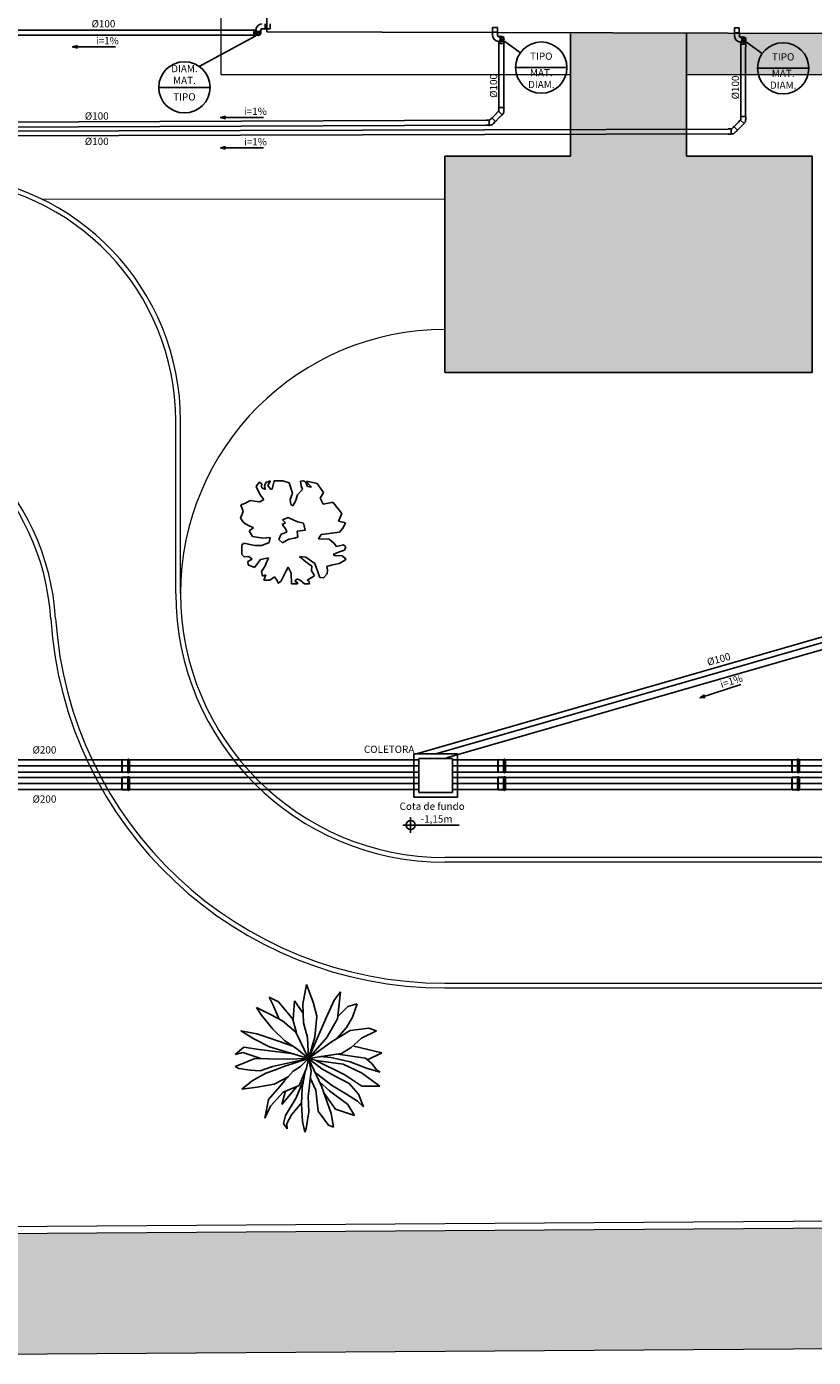
# Model space of a CAD drawing. Units: metres. Extents: x -382 to 2414, y -914 to 1646.
# Drawn here: x 109 to 125, y 194 to 221 of the extents above; entities that cross this region are included whole.
import ezdxf
from ezdxf.enums import TextEntityAlignment as Align

# ---------------------------------------------------------------- set-up
doc = ezdxf.new("R2010")
doc.units = ezdxf.units.M
for name, color, linetype, lineweight in [('alv', 2, 'Continuous', 13), ('ARQ-GRADIL', 32, 'Continuous', 15), ('CALÇADA', 252, 'Continuous', 20), ('PRÉDIOS', 7, 'Continuous', 25), ('RUA', 8, 'Continuous', 20)]:
    doc.layers.add(name, color=color, linetype=linetype, lineweight=lineweight)
for name, color, linetype in [('BASE ELÉTRICA 2', 30, 'Continuous'), ('F', 1, 'Continuous'), ('H-CALÇADA', 254, 'Continuous'), ('H-PRÉDIO', 31, 'Continuous'), ('tex', 2, 'Continuous'), ('TUB', 160, 'Continuous')]:
    doc.layers.add(name, color=color, linetype=linetype)
doc.styles.add('ROMANS', font='romans', dxfattribs={"height": 0.2})

msp = doc.modelspace()

# ---------------------------------------------------------------- hatches: boundary and pattern name
at = {"layer": 'H-CALÇADA'}
msp.add_hatch(color=256, dxfattribs=at).paths.add_polyline_path([(148.949, 210.036, 0.08412), (128.015, 210.036), (128.015, 220.33), (122.639, 220.33), (122.639, 221.184), (128.799, 221.167), (128.799, 210.88), (129.489, 210.987), (130.391, 211.114), (131.051, 211.199), (131.636, 211.269), (132.014, 211.31), (132.395, 211.351), (132.805, 211.391), (133.29, 211.435), (133.828, 211.48), (134.374, 211.521), (134.846, 211.553), (135.357, 211.583), (135.839, 211.608), (136.327, 211.629), (136.652, 211.642), (137.007, 211.653), (137.362, 211.662), (137.857, 211.672), (138.225, 211.677), (138.663, 211.68), (138.932, 211.68), (139.257, 211.679), (139.611, 211.676), (139.963, 211.671), (140.26, 211.665), (140.726, 211.653), (141.263, 211.636), (141.545, 211.624), (141.83, 211.612), (142.367, 211.585), (142.747, 211.563), (143.213, 211.533), (143.651, 211.501), (143.878, 211.484), (144.318, 211.448), (144.563, 211.375), (145.107, 211.375), (145.508, 211.262), (146.215, 211.262), (146.555, 211.218), (147.196, 211.136), (147.608, 211.08), (147.902, 211.039), (148.243, 210.989), (148.493, 210.951), (148.949, 210.88)])
h = msp.add_hatch(color=256, dxfattribs=at)
edge = h.paths.add_edge_path()
edge.add_arc((99.818, 198.798), 5, 270.1921, 270.3842)
edge.add_line((99.851, 193.798), (204.004, 194.496))
edge.add_line((204.004, 194.496), (203.987, 196.943))
edge.add_line((203.987, 196.943), (151.158, 196.642))
edge.add_line((151.158, 196.642), (149.653, 196.632))
edge.add_line((149.653, 196.632), (149.653, 196.632))
edge.add_line((149.653, 196.632), (142.539, 196.584))
edge.add_line((142.539, 196.584), (99.835, 196.298))
edge.add_line((99.835, 196.298), (99.835, 193.798))
at = {"layer": 'H-PRÉDIO'}
msp.add_hatch(color=252, dxfattribs=at).paths.add_polyline_path([(117.639, 214.167), (125.239, 214.167), (125.239, 218.641), (122.639, 218.641), (122.639, 221.184), (120.239, 221.19), (120.239, 218.641), (117.639, 218.641)])

# ---------------------------------------------------------------- linework, layer by layer
for p, q in [((114.041, 211.926), (113.943, 211.891)), ((113.98, 211.825), (114.041, 211.926)), ((114.111, 211.926), (114.074, 211.755)), ((114.291, 211.926), (114.111, 211.926)), ((114.422, 211.882), (114.291, 211.926)), ((114.72, 211.926), (114.655, 211.917)), ((114.655, 211.917), (114.671, 211.821)), ((114.769, 211.896), (114.72, 211.926)), ((114.79, 211.917), (114.802, 211.878)), ((115.002, 211.869), (114.79, 211.917)), ((113.804, 211.896), (113.739, 211.808)), ((113.739, 211.808), (113.825, 211.637)), ((113.857, 211.861), (113.804, 211.896)), ((113.853, 211.817), (113.857, 211.861)), ((113.861, 211.777), (113.853, 211.817)), ((113.935, 211.742), (113.861, 211.777)), ((113.943, 211.891), (113.915, 211.817)), ((113.915, 211.817), (113.935, 211.742)), ((114.037, 211.755), (113.98, 211.825)), ((114.074, 211.755), (114.037, 211.755)), ((114.491, 211.668), (114.422, 211.882)), ((114.442, 211.536), (114.491, 211.668)), ((114.7, 211.742), (114.597, 211.633)), ((114.671, 211.821), (114.7, 211.742)), ((114.802, 211.808), (114.769, 211.896)), ((114.802, 211.878), (114.888, 211.795)), ((114.888, 211.795), (114.802, 211.808)), ((115.137, 211.685), (115.002, 211.869)), ((115.064, 211.563), (115.137, 211.685)), ((113.518, 211.462), (113.424, 211.427)), ((113.424, 211.427), (113.473, 211.291)), ((113.616, 211.519), (113.518, 211.462)), ((113.71, 211.506), (113.616, 211.519)), ((113.821, 211.493), (113.71, 211.506)), ((113.898, 211.541), (113.821, 211.493)), ((113.825, 211.637), (113.898, 211.541)), ((114.458, 211.436), (114.442, 211.536)), ((114.499, 211.409), (114.458, 211.436)), ((114.557, 211.506), (114.499, 211.409)), ((114.597, 211.633), (114.557, 211.506)), ((115.125, 211.44), (115.064, 211.563)), ((115.301, 211.475), (115.125, 211.44)), ((115.334, 211.479), (115.301, 211.475)), ((115.513, 211.252), (115.334, 211.479)), ((113.473, 211.291), (113.416, 211.151)), ((113.416, 211.151), (113.485, 211.059)), ((114.401, 211.164), (114.287, 211.116)), ((114.287, 211.116), (114.348, 211.059)), ((114.532, 211.107), (114.401, 211.164)), ((114.606, 211.076), (114.532, 211.107)), ((115.444, 211.089), (115.472, 211.151)), ((115.472, 211.151), (115.513, 211.252)), ((113.485, 211.059), (113.567, 211.006)), ((113.567, 211.006), (113.686, 210.954)), ((113.686, 210.954), (113.6, 210.888)), ((113.6, 210.888), (113.665, 210.77)), ((114.262, 210.822), (114.213, 210.713)), ((114.377, 210.862), (114.262, 210.822)), ((114.348, 211.059), (114.278, 211.019)), ((114.278, 211.019), (114.356, 210.927)), ((114.356, 210.927), (114.377, 210.862)), ((114.589, 210.884), (114.753, 210.905)), ((114.606, 210.757), (114.589, 210.884)), ((114.72, 211.046), (114.606, 211.076)), ((114.753, 210.905), (114.72, 211.046)), ((115.084, 210.814), (115.468, 210.862)), ((115.587, 211.054), (115.444, 211.089)), ((115.468, 210.862), (115.538, 210.954)), ((115.538, 210.954), (115.587, 211.054)), ((113.448, 210.599), (113.444, 210.402)), ((113.493, 210.638), (113.448, 210.599)), ((113.71, 210.59), (113.493, 210.638)), ((113.665, 210.77), (113.878, 210.739)), ((113.861, 210.59), (113.71, 210.59)), ((114.013, 210.651), (113.861, 210.59)), ((113.878, 210.739), (114.033, 210.752)), ((114.033, 210.752), (114.013, 210.651)), ((114.213, 210.713), (114.283, 210.643)), ((114.283, 210.643), (114.418, 210.717)), ((114.418, 210.717), (114.536, 210.739)), ((114.536, 210.739), (114.606, 210.757)), ((115.031, 210.722), (115.084, 210.814)), ((115.252, 210.717), (115.031, 210.722)), ((115.354, 210.625), (115.252, 210.717)), ((115.403, 210.568), (115.354, 210.625)), ((115.546, 210.599), (115.403, 210.568)), ((115.595, 210.559), (115.546, 210.599)), ((115.567, 210.489), (115.595, 210.559)), ((113.444, 210.402), (113.497, 210.354)), ((113.497, 210.354), (113.592, 210.358)), ((113.657, 210.305), (113.571, 210.257)), ((113.592, 210.358), (113.657, 210.305)), ((113.706, 210.13), (113.833, 210.296)), ((113.833, 210.296), (114, 210.332)), ((114, 210.332), (113.919, 210.156)), ((114.638, 210.362), (114.769, 210.345)), ((114.769, 210.248), (114.638, 210.362)), ((114.769, 210.345), (114.953, 210.213)), ((115.334, 210.402), (115.444, 210.446)), ((115.362, 210.38), (115.334, 210.402)), ((115.522, 210.375), (115.362, 210.38)), ((115.444, 210.446), (115.567, 210.489)), ((115.603, 210.301), (115.522, 210.375)), ((115.55, 210.262), (115.603, 210.301)), ((113.571, 210.257), (113.579, 210.187)), ((113.579, 210.187), (113.706, 210.13)), ((113.919, 210.156), (113.853, 210.047)), ((113.853, 210.047), (113.87, 209.95)), ((114.254, 209.845), (114.352, 210.051)), ((114.352, 210.051), (114.405, 210.139)), ((114.405, 210.139), (114.463, 210.012)), ((114.463, 210.012), (114.475, 209.793)), ((114.896, 210.161), (114.769, 210.248)), ((114.884, 210.06), (114.896, 210.161)), ((114.949, 209.968), (114.884, 210.06)), ((114.953, 210.213), (115.055, 209.928)), ((115.133, 209.915), (115.211, 210.003)), ((115.203, 210.152), (115.293, 210.178)), ((115.215, 210.082), (115.203, 210.152)), ((115.211, 210.003), (115.215, 210.082)), ((115.293, 210.178), (115.456, 210.213)), ((115.456, 210.213), (115.55, 210.262)), ((113.87, 209.95), (113.943, 209.977)), ((113.943, 209.977), (113.902, 209.867)), ((113.902, 209.867), (114.025, 209.872)), ((114.025, 209.872), (114.123, 209.942)), ((114.123, 209.942), (114.184, 209.85)), ((114.184, 209.85), (114.189, 209.806)), ((114.189, 209.806), (114.254, 209.845)), ((114.475, 209.793), (114.597, 209.793)), ((114.54, 209.841), (114.581, 209.898)), ((114.597, 209.819), (114.54, 209.841)), ((114.581, 209.898), (114.651, 209.872)), ((114.597, 209.793), (114.597, 209.819)), ((114.651, 209.872), (114.741, 209.793)), ((114.741, 209.793), (114.847, 209.793)), ((114.794, 209.872), (114.916, 209.937)), ((114.83, 209.85), (114.794, 209.872)), ((114.847, 209.793), (114.83, 209.85)), ((114.916, 209.937), (114.949, 209.968)), ((115.055, 209.928), (115.133, 209.915)), ((114.783, 201.505), (114.707, 201.098)), ((114.923, 201.142), (114.783, 201.505)), ((114.205, 201.148), (114.012, 201.248)), ((114.012, 201.248), (114.088, 201.092)), ((115.355, 201.186), (115.186, 200.816)), ((115.484, 201.355), (115.355, 201.186)), ((115.426, 200.798), (115.484, 201.355)), ((113.749, 201.035), (113.854, 200.873)), ((114.041, 200.885), (113.749, 201.035)), ((114.088, 201.092), (114.216, 200.791)), ((114.508, 200.785), (114.205, 201.148)), ((114.532, 201.173), (114.508, 200.785)), ((114.707, 200.923), (114.532, 201.173)), ((114.707, 201.098), (114.719, 200.716)), ((114.993, 200.854), (114.923, 201.142)), ((115.636, 201.054), (115.437, 200.854)), ((115.829, 201.111), (115.636, 201.054)), ((115.735, 200.829), (115.829, 201.111)), ((113.854, 200.873), (114.088, 200.585)), ((114.287, 200.754), (114.041, 200.885)), ((114.561, 200.522), (114.287, 200.754)), ((114.503, 200.785), (114.573, 200.51)), ((114.719, 200.716), (114.806, 200.41)), ((115.186, 200.816), (114.824, 199.981)), ((114.952, 200.422), (114.993, 200.854)), ((115.204, 200.41), (115.426, 200.798)), ((115.607, 200.616), (115.735, 200.829)), ((113.422, 200.553), (113.696, 200.384)), ((113.755, 200.491), (113.422, 200.553)), ((113.696, 200.384), (114.018, 200.222)), ((114.047, 200.391), (113.755, 200.491)), ((114.5, 200.234), (114.047, 200.391)), ((114.088, 200.585), (114.333, 200.341)), ((114.824, 199.981), (114.561, 200.522)), ((114.806, 200.41), (114.824, 199.981)), ((114.824, 199.981), (114.952, 200.422)), ((114.824, 199.981), (115.204, 200.41)), ((115.688, 200.56), (115.297, 200.322)), ((115.411, 200.391), (115.607, 200.616)), ((116.068, 200.603), (115.688, 200.56)), ((115.706, 200.203), (115.916, 200.397)), ((115.916, 200.397), (116.232, 200.553)), ((116.232, 200.553), (116.068, 200.603)), ((113.305, 200.059), (113.486, 200.209)), ((113.469, 200.103), (113.305, 200.059)), ((113.837, 199.975), (113.469, 200.103)), ((113.486, 200.209), (113.802, 200.165)), ((113.802, 200.165), (114.518, 200.072)), ((114.018, 200.222), (114.824, 199.981)), ((114.333, 200.341), (114.579, 200.184)), ((114.579, 200.184), (114.824, 199.981)), ((115.297, 200.322), (114.824, 199.981)), ((115.174, 200.034), (115.507, 200.084)), ((115.507, 200.084), (115.706, 200.203)), ((116.337, 200.097), (115.759, 200.234)), ((116.043, 199.95), (116.337, 200.097)), ((113.305, 199.809), (113.463, 199.871)), ((113.381, 199.771), (113.305, 199.809)), ((113.463, 199.871), (113.714, 199.978)), ((113.714, 199.978), (114, 199.971)), ((114.082, 199.815), (113.825, 199.721)), ((114, 199.971), (114.362, 199.965)), ((114.824, 199.981), (114.082, 199.815)), ((114.14, 199.746), (114.316, 199.809)), ((114.316, 199.809), (114.824, 199.981)), ((114.362, 199.965), (114.824, 199.981)), ((114.508, 199.715), (114.655, 199.815)), ((114.655, 199.815), (114.824, 199.981)), ((114.824, 199.981), (114.783, 199.777)), ((114.824, 199.981), (115.174, 200.034)), ((114.824, 199.981), (115.028, 199.928)), ((115.093, 199.402), (114.824, 199.981)), ((114.824, 199.981), (114.876, 199.721)), ((115.098, 199.765), (114.824, 199.981)), ((115.577, 199.64), (114.962, 199.945)), ((115.028, 199.928), (115.537, 199.859)), ((115.285, 199.996), (115.074, 200.02)), ((115.683, 199.909), (115.285, 199.996)), ((115.431, 200.065), (116.004, 199.984)), ((115.537, 199.859), (115.916, 199.683)), ((116.021, 199.777), (115.683, 199.909)), ((116.004, 199.984), (116.132, 199.871)), ((116.132, 199.871), (116.232, 199.74)), ((113.621, 199.734), (113.381, 199.771)), ((113.825, 199.721), (113.621, 199.734)), ((113.656, 199.515), (113.942, 199.677)), ((113.942, 199.677), (114.14, 199.746)), ((114.403, 199.598), (114.117, 199.446)), ((114.327, 199.515), (114.508, 199.715)), ((114.783, 199.777), (114.631, 199.421)), ((114.69, 199.371), (114.753, 199.707)), ((114.876, 199.721), (114.818, 199.189)), ((114.861, 199.577), (114.976, 199.32)), ((114.962, 199.685), (115.297, 199.427)), ((115.361, 199.621), (115.098, 199.765)), ((115.665, 199.458), (115.361, 199.621)), ((115.928, 199.402), (115.577, 199.64)), ((115.916, 199.683), (116.296, 199.408)), ((116.308, 199.696), (116.021, 199.777)), ((116.232, 199.74), (116.308, 199.696)), ((113.445, 199.346), (113.656, 199.515)), ((113.761, 199.383), (113.445, 199.346)), ((114.117, 199.446), (113.761, 199.383)), ((113.994, 199.133), (114.234, 199.396)), ((114.298, 199.283), (114.041, 198.995)), ((114.234, 199.396), (114.327, 199.515)), ((114.59, 199.402), (114.275, 199.026)), ((114.275, 199.026), (114.345, 199.308)), ((114.631, 199.421), (114.298, 199.283)), ((114.567, 199.164), (114.721, 199.531)), ((114.678, 199.033), (114.69, 199.371)), ((114.976, 199.32), (115.023, 198.889)), ((115.256, 199.308), (115.058, 199.49)), ((115.291, 198.839), (115.093, 199.402)), ((115.141, 199.265), (115.379, 198.932)), ((115.636, 199.026), (115.256, 199.308)), ((115.297, 199.427), (115.607, 199.239)), ((115.858, 199.239), (115.665, 199.458)), ((116.296, 199.408), (115.928, 199.402)), ((113.924, 198.745), (113.994, 199.133)), ((114.041, 198.995), (113.924, 198.745)), ((114.345, 198.801), (114.567, 199.164)), ((114.679, 199.063), (114.473, 198.814)), ((114.701, 198.676), (114.678, 199.033)), ((114.818, 199.189), (114.83, 198.876)), ((115.607, 199.239), (115.834, 199.095)), ((115.776, 198.801), (115.636, 199.026)), ((115.834, 199.095), (115.963, 198.976)), ((115.963, 198.976), (115.858, 199.239)), ((114.31, 198.632), (114.345, 198.801)), ((114.473, 198.814), (114.374, 198.632)), ((114.83, 198.876), (114.777, 198.532)), ((115.023, 198.889), (115.239, 198.601)), ((115.344, 198.557), (115.291, 198.839)), ((115.379, 198.932), (115.776, 198.801)), ((114.38, 198.526), (114.31, 198.632)), ((114.374, 198.632), (114.38, 198.526)), ((114.748, 198.457), (114.701, 198.676)), ((114.777, 198.532), (114.748, 198.457)), ((115.239, 198.601), (115.344, 198.557))]:
    msp.add_line(p, q)
at = {"layer": 'ARQ-GRADIL', "ltscale": 2}
for p, q in [((99.834, 196.448), (151.157, 196.792)), ((99.835, 196.298), (151.158, 196.642))]:
    msp.add_line(p, q, dxfattribs=at)
at = {"layer": 'BASE ELÉTRICA 2'}
for p, q in [((128.601, 209.487), (117.453, 206.279)), ((117.903, 206.279), (117.003, 206.279)), ((117.003, 206.279), (117.003, 205.379)), ((117.903, 205.379), (117.903, 206.279)), ((117.103, 206.027), (106.903, 206.027)), ((143.103, 206.027), (117.803, 206.027)), ((117.103, 205.665), (106.903, 205.665)), ((143.103, 205.665), (117.803, 205.665)), ((117.003, 205.379), (117.903, 205.379))]:
    msp.add_line(p, q, dxfattribs=at)
at = {"layer": 'CALÇADA'}
for p, q in [((113.013, 231.825), (113.013, 220.33)), ((113.013, 220.33), (120.239, 220.33)), ((122.639, 220.33), (128.015, 220.33)), ((109.31, 217.75), (117.639, 217.754)), ((152.448, 204.136), (117.639, 204.136)), ((117.639, 201.436), (152.448, 201.436)), ((204.004, 194.496), (99.851, 193.798))]:
    msp.add_line(p, q, dxfattribs=at)
msp.add_arc((117.639, 209.595), 5.459, 90, 270, dxfattribs=at)
at = {"layer": 'F'}
for p, q in [((110.968, 205.902), (110.968, 206.152)), ((110.973, 205.897), (110.973, 206.157)), ((111.086, 206.157), (111.086, 205.897)), ((111.111, 206.157), (111.111, 205.897)), ((118.741, 205.902), (118.741, 206.152)), ((118.746, 205.897), (118.746, 206.157)), ((118.858, 206.157), (118.858, 205.897)), ((118.883, 206.157), (118.883, 205.897)), ((124.817, 205.902), (124.817, 206.152)), ((124.822, 205.897), (124.822, 206.157)), ((124.934, 206.157), (124.934, 205.897)), ((124.959, 206.157), (124.959, 205.897)), ((110.968, 205.54), (110.968, 205.79)), ((110.973, 205.535), (110.973, 205.795)), ((111.086, 205.795), (111.086, 205.535)), ((111.111, 205.795), (111.111, 205.535)), ((118.741, 205.54), (118.741, 205.79)), ((118.746, 205.535), (118.746, 205.795)), ((118.858, 205.795), (118.858, 205.535)), ((118.883, 205.795), (118.883, 205.535)), ((124.817, 205.54), (124.817, 205.79)), ((124.822, 205.535), (124.822, 205.795)), ((124.934, 205.795), (124.934, 205.535)), ((124.959, 205.795), (124.959, 205.535))]:
    msp.add_line(p, q, dxfattribs=at)
at = {"layer": 'PRÉDIOS'}
for p, q in [((113.964, 221.207), (113.964, 230.668)), ((128.799, 221.167), (113.964, 221.207))]:
    msp.add_line(p, q, dxfattribs=at)
at = {"layer": 'PRÉDIOS', "ltscale": 0.1}
for p, q in [((120.239, 218.641), (120.239, 221.167)), ((122.639, 218.641), (122.639, 221.167)), ((117.639, 218.641), (117.639, 214.167)), ((120.239, 218.641), (117.639, 218.641)), ((125.239, 218.641), (122.639, 218.641)), ((125.239, 214.167), (125.239, 218.641)), ((117.639, 214.167), (125.239, 214.167))]:
    msp.add_line(p, q, dxfattribs=at)
at = {"layer": 'RUA'}
for p, q in [((112.08, 209.595), (112.08, 213.163)), ((112.18, 209.595), (112.18, 213.163)), ((152.448, 204.036), (117.639, 204.036)), ((117.639, 201.536), (152.448, 201.536))]:
    msp.add_line(p, q, dxfattribs=at)
for centre, radius, start, end in [((107.08, 213.163), 5.1, 0, 87.3673), ((107.08, 213.163), 5, 0, 87.3673), ((104.507, 208.751), 5.1, 3.6784, 87.3667), ((104.507, 208.751), 5, 3.6784, 87.3667), ((117.639, 209.595), 5.559, 180, 270), ((117.639, 209.595), 8.159, 183.6784, 270), ((117.639, 209.595), 8.059, 183.6784, 270)]:
    msp.add_arc(centre, radius, start, end, dxfattribs=at)
at = {"layer": 'tex'}
for p, q in [((112.567, 220.493), (113.737, 221.124)), ((119.205, 220.779), (118.88, 221.012)), ((124.205, 220.765), (123.88, 220.999)), ((109.941, 220.899), (110.046, 220.926)), ((110.832, 220.899), (109.941, 220.899)), ((109.941, 220.899), (110.046, 220.872)), ((120.166, 220.47), (119.106, 220.47)), ((125.166, 220.456), (124.106, 220.456)), ((111.729, 220.062), (112.788, 220.062)), ((113, 219.44), (113.105, 219.467)), ((113.891, 219.44), (113, 219.44)), ((113, 219.44), (113.105, 219.413)), ((113.002, 218.809), (113.107, 218.836)), ((113.893, 218.809), (113.002, 218.809)), ((113.002, 218.809), (113.107, 218.782)), ((123.764, 207.71), (122.915, 207.438)), ((122.915, 207.438), (123.007, 207.496)), ((122.915, 207.438), (123.023, 207.444)), ((117.803, 206.179), (117.103, 206.179)), ((117.103, 206.179), (117.103, 205.479)), ((117.803, 205.479), (117.803, 206.179)), ((117.103, 205.479), (117.803, 205.479)), ((116.773, 204.806), (117.938, 204.806)), ((116.935, 204.644), (116.935, 204.967))]:
    msp.add_line(p, q, dxfattribs=at)
for centre in [(119.636, 220.47), (124.636, 220.456), (112.259, 220.062)]:
    msp.add_circle(centre, 0.53, dxfattribs=at)
msp.add_ellipse((116.935, 204.806), major_axis=(0.0679, 0.0679), ratio=1, start_param=5.497787, end_param=11.780972, dxfattribs=at)
at = {"layer": 'TUB'}
for p, q in [((113.926, 221.272), (113.926, 221.376)), ((113.629, 221.243), (108.43, 221.243)), ((113.629, 221.143), (108.43, 221.143)), ((113.631, 221.245), (113.629, 221.243)), ((113.631, 221.141), (113.629, 221.143)), ((113.676, 221.245), (113.631, 221.245)), ((113.631, 221.141), (113.676, 221.141)), ((113.691, 221.245), (113.686, 221.245)), ((113.686, 221.141), (113.691, 221.141)), ((113.691, 221.141), (113.691, 221.245)), ((113.731, 221.243), (113.691, 221.243)), ((113.761, 221.143), (113.691, 221.143)), ((113.736, 221.231), (113.736, 221.229)), ((113.836, 221.231), (113.836, 221.229)), ((113.864, 221.274), (113.859, 221.274)), ((113.866, 221.272), (113.864, 221.274)), ((113.866, 221.272), (113.911, 221.272)), ((113.921, 221.272), (113.926, 221.272)), ((118.732, 221.201), (118.628, 221.201)), ((118.628, 221.201), (118.628, 221.196)), ((118.628, 221.186), (118.628, 221.141)), ((118.628, 221.141), (118.63, 221.139)), ((118.63, 221.139), (118.63, 221.134)), ((118.732, 221.141), (118.73, 221.139)), ((118.73, 221.139), (118.73, 221.134)), ((118.732, 221.196), (118.732, 221.201)), ((118.732, 221.141), (118.732, 221.186)), ((118.761, 221.006), (118.761, 220.967)), ((118.773, 221.112), (118.775, 221.112)), ((118.773, 221.012), (118.775, 221.012)), ((118.861, 221.037), (118.861, 220.967)), ((123.732, 221.188), (123.628, 221.188)), ((123.628, 221.188), (123.628, 221.183)), ((123.628, 221.173), (123.628, 221.128)), ((123.628, 221.128), (123.63, 221.126)), ((123.63, 221.126), (123.63, 221.121)), ((123.732, 221.128), (123.73, 221.126)), ((123.73, 221.126), (123.73, 221.121)), ((123.732, 221.183), (123.732, 221.188)), ((123.732, 221.128), (123.732, 221.173)), ((123.773, 221.098), (123.775, 221.098)), ((123.861, 221.023), (123.861, 220.953)), ((118.863, 220.967), (118.759, 220.967)), ((118.759, 220.967), (118.759, 220.962)), ((118.759, 220.952), (118.759, 220.907)), ((118.759, 220.907), (118.761, 220.905)), ((118.761, 220.905), (118.761, 219.642)), ((118.863, 220.907), (118.861, 220.905)), ((118.861, 220.905), (118.861, 219.642)), ((118.863, 220.962), (118.863, 220.967)), ((118.863, 220.907), (118.863, 220.952)), ((123.863, 220.953), (123.759, 220.953)), ((123.759, 220.953), (123.759, 220.948)), ((123.759, 220.938), (123.759, 220.893)), ((123.761, 220.993), (123.761, 220.953)), ((123.761, 220.891), (123.761, 219.46)), ((123.773, 220.998), (123.775, 220.998)), ((123.861, 220.891), (123.861, 219.46)), ((123.863, 220.948), (123.863, 220.953)), ((123.863, 220.893), (123.863, 220.938)), ((123.759, 220.298), (123.761, 220.296)), ((123.863, 220.298), (123.861, 220.296)), ((118.758, 219.642), (118.862, 219.642)), ((118.758, 219.637), (118.758, 219.642)), ((118.758, 219.642), (118.862, 219.642)), ((118.758, 219.582), (118.758, 219.627)), ((118.862, 219.642), (118.862, 219.637)), ((118.862, 219.642), (118.862, 219.637)), ((118.862, 219.627), (118.862, 219.582)), ((118.862, 219.627), (118.862, 219.582)), ((118.497, 219.381), (106.789, 219.335)), ((118.499, 219.383), (118.497, 219.381)), ((118.499, 219.383), (118.544, 219.383)), ((118.554, 219.383), (118.559, 219.383)), ((118.559, 219.383), (118.56, 219.279)), ((118.569, 219.381), (118.559, 219.381)), ((118.574, 219.386), (118.569, 219.381)), ((118.574, 219.389), (118.606, 219.421)), ((118.574, 219.389), (118.574, 219.386)), ((118.613, 219.428), (118.616, 219.431)), ((118.616, 219.431), (118.69, 219.358)), ((118.616, 219.431), (118.69, 219.358)), ((118.709, 219.522), (118.618, 219.43)), ((118.679, 219.347), (118.647, 219.315)), ((118.679, 219.347), (118.647, 219.315)), ((118.69, 219.358), (118.686, 219.354)), ((118.69, 219.358), (118.686, 219.354)), ((118.78, 219.451), (118.689, 219.359)), ((118.709, 219.525), (118.709, 219.522)), ((118.709, 219.525), (118.741, 219.557)), ((118.748, 219.564), (118.752, 219.567)), ((118.752, 219.567), (118.825, 219.494)), ((118.76, 219.572), (118.753, 219.566)), ((118.758, 219.582), (118.76, 219.58)), ((118.76, 219.58), (118.76, 219.572)), ((118.783, 219.451), (118.78, 219.451)), ((118.783, 219.451), (118.78, 219.451)), ((118.815, 219.483), (118.783, 219.451)), ((118.815, 219.483), (118.783, 219.451)), ((118.825, 219.494), (118.822, 219.49)), ((118.825, 219.494), (118.822, 219.49)), ((118.845, 219.516), (118.824, 219.495)), ((118.86, 219.582), (118.86, 219.552)), ((118.862, 219.582), (118.86, 219.58)), ((118.86, 219.582), (118.86, 219.552)), ((118.862, 219.582), (118.86, 219.58)), ((118.86, 219.58), (118.86, 219.575)), ((118.86, 219.58), (118.86, 219.575)), ((123.711, 219.343), (123.742, 219.375)), ((123.749, 219.382), (123.753, 219.385)), ((123.753, 219.385), (123.827, 219.312)), ((123.761, 219.39), (123.754, 219.384)), ((123.759, 219.46), (123.863, 219.46)), ((123.759, 219.455), (123.759, 219.46)), ((123.759, 219.46), (123.863, 219.46)), ((123.759, 219.4), (123.759, 219.445)), ((123.759, 219.4), (123.761, 219.398)), ((123.761, 219.398), (123.761, 219.39)), ((123.861, 219.4), (123.861, 219.37)), ((123.863, 219.4), (123.861, 219.398)), ((123.861, 219.4), (123.861, 219.37)), ((123.863, 219.4), (123.861, 219.398)), ((123.861, 219.398), (123.861, 219.393)), ((123.861, 219.398), (123.861, 219.393)), ((123.863, 219.46), (123.863, 219.455)), ((123.863, 219.46), (123.863, 219.455)), ((123.863, 219.445), (123.863, 219.4)), ((123.863, 219.445), (123.863, 219.4)), ((118.498, 219.281), (106.789, 219.235)), ((123.498, 219.199), (106.874, 219.153)), ((123.499, 219.099), (106.874, 219.053)), ((118.5, 219.279), (118.498, 219.281)), ((118.5, 219.279), (118.498, 219.281)), ((118.545, 219.279), (118.5, 219.279)), ((118.545, 219.279), (118.5, 219.279)), ((118.56, 219.279), (118.555, 219.279)), ((118.56, 219.279), (118.555, 219.279)), ((118.59, 219.281), (118.56, 219.281)), ((118.646, 219.317), (118.625, 219.296)), ((118.646, 219.317), (118.625, 219.296)), ((118.645, 219.315), (118.641, 219.312)), ((118.645, 219.315), (118.641, 219.312)), ((118.647, 219.315), (118.645, 219.315)), ((118.647, 219.315), (118.645, 219.315)), ((123.5, 219.201), (123.498, 219.199)), ((123.501, 219.097), (123.499, 219.099)), ((123.501, 219.097), (123.499, 219.099)), ((123.5, 219.201), (123.545, 219.201)), ((123.546, 219.097), (123.501, 219.097)), ((123.546, 219.097), (123.501, 219.097)), ((123.555, 219.201), (123.56, 219.201)), ((123.561, 219.097), (123.556, 219.097)), ((123.561, 219.097), (123.556, 219.097)), ((123.56, 219.201), (123.561, 219.097)), ((123.57, 219.199), (123.56, 219.199)), ((123.591, 219.099), (123.561, 219.099)), ((123.575, 219.204), (123.57, 219.199)), ((123.575, 219.207), (123.607, 219.239)), ((123.575, 219.207), (123.575, 219.204)), ((123.614, 219.246), (123.617, 219.249)), ((123.617, 219.249), (123.691, 219.176)), ((123.617, 219.249), (123.691, 219.176)), ((123.711, 219.34), (123.619, 219.248)), ((123.647, 219.135), (123.626, 219.114)), ((123.647, 219.135), (123.626, 219.114)), ((123.646, 219.133), (123.642, 219.13)), ((123.646, 219.133), (123.642, 219.13)), ((123.649, 219.133), (123.646, 219.133)), ((123.649, 219.133), (123.646, 219.133)), ((123.68, 219.165), (123.649, 219.133)), ((123.68, 219.165), (123.649, 219.133)), ((123.691, 219.176), (123.687, 219.172)), ((123.691, 219.176), (123.687, 219.172)), ((123.781, 219.269), (123.69, 219.177)), ((123.711, 219.343), (123.711, 219.34)), ((123.784, 219.269), (123.781, 219.269)), ((123.784, 219.269), (123.781, 219.269)), ((123.816, 219.301), (123.784, 219.269)), ((123.816, 219.301), (123.784, 219.269)), ((123.827, 219.312), (123.823, 219.308)), ((123.827, 219.312), (123.823, 219.308)), ((123.846, 219.334), (123.825, 219.313)), ((128.601, 209.602), (117.053, 206.279)), ((128.601, 209.342), (117.677, 206.198)), ((117.103, 206.152), (106.903, 206.152)), ((110.973, 206.157), (110.968, 206.152)), ((110.973, 206.157), (111.086, 206.157)), ((111.111, 206.157), (111.123, 206.157)), ((111.123, 206.157), (111.123, 205.897)), ((143.103, 206.152), (117.803, 206.152)), ((118.746, 206.157), (118.741, 206.152)), ((118.746, 206.157), (118.858, 206.157)), ((118.883, 206.157), (118.896, 206.157)), ((118.896, 206.157), (118.896, 205.897)), ((124.822, 206.157), (124.817, 206.152)), ((124.822, 206.157), (124.934, 206.157)), ((124.959, 206.157), (124.972, 206.157)), ((124.972, 206.157), (124.972, 205.897)), ((117.103, 205.902), (106.903, 205.902)), ((110.973, 205.897), (110.968, 205.902)), ((111.086, 205.897), (110.973, 205.897)), ((111.123, 205.897), (111.111, 205.897)), ((117.103, 205.902), (111.123, 205.902)), ((143.103, 205.902), (117.803, 205.902)), ((118.746, 205.897), (118.741, 205.902)), ((118.858, 205.897), (118.746, 205.897)), ((118.896, 205.897), (118.883, 205.897)), ((124.822, 205.897), (124.817, 205.902)), ((124.934, 205.897), (124.822, 205.897)), ((124.972, 205.897), (124.959, 205.897)), ((117.103, 205.79), (106.903, 205.79)), ((110.973, 205.795), (110.968, 205.79)), ((110.973, 205.795), (111.086, 205.795)), ((111.111, 205.795), (111.123, 205.795)), ((111.123, 205.795), (111.123, 205.535)), ((143.103, 205.79), (117.803, 205.79)), ((118.746, 205.795), (118.741, 205.79)), ((118.746, 205.795), (118.858, 205.795)), ((118.883, 205.795), (118.896, 205.795)), ((118.896, 205.795), (118.896, 205.535)), ((124.822, 205.795), (124.817, 205.79)), ((124.822, 205.795), (124.934, 205.795)), ((124.959, 205.795), (124.972, 205.795)), ((124.972, 205.795), (124.972, 205.535)), ((117.103, 205.54), (106.903, 205.54)), ((110.973, 205.535), (110.968, 205.54)), ((111.086, 205.535), (110.973, 205.535)), ((111.123, 205.535), (111.111, 205.535)), ((117.103, 205.54), (111.123, 205.54)), ((143.103, 205.54), (117.803, 205.54)), ((118.746, 205.535), (118.741, 205.54)), ((118.858, 205.535), (118.746, 205.535)), ((118.896, 205.535), (118.883, 205.535)), ((124.822, 205.535), (124.817, 205.54)), ((124.934, 205.535), (124.822, 205.535)), ((124.972, 205.535), (124.959, 205.535))]:
    msp.add_line(p, q, dxfattribs=at)
at = {"layer": 'TUB', "ltscale": 100}
for p, q in [((114.028, 221.274), (114.028, 221.374)), ((118.63, 221.303), (118.63, 221.201)), ((118.73, 221.303), (118.63, 221.303)), ((118.73, 221.303), (118.73, 221.201)), ((123.63, 221.29), (123.63, 221.188)), ((123.73, 221.29), (123.63, 221.29)), ((123.73, 221.29), (123.73, 221.188)), ((113.736, 221.193), (113.736, 221.231)), ((113.836, 221.193), (113.836, 221.231)), ((114.028, 221.274), (113.926, 221.274)), ((118.811, 221.112), (118.773, 221.112)), ((118.811, 221.012), (118.773, 221.012)), ((123.811, 221.098), (123.773, 221.098)), ((123.811, 220.998), (123.773, 220.998))]:
    msp.add_line(p, q, dxfattribs=at)
at = {"layer": 'TUB'}
for centre, radius, start, end in [((113.866, 221.244), 0.13, 93.0822, 175.9083), ((113.681, 221.245), 0.005, 360, 180), ((113.681, 221.141), 0.005, 180, 360), ((113.786, 221.193), 0.0559, 153.4683, 26.5317), ((113.864, 221.245), 0.0288, 99.7551, 164.6055), ((113.916, 221.272), 0.005, 180, 360), ((118.628, 221.191), 0.005, 90, 270), ((118.76, 221.141), 0.13, 183.0822, 265.9083), ((118.758, 221.139), 0.0288, 189.7551, 254.6055), ((118.732, 221.191), 0.005, 270, 90), ((118.811, 221.062), 0.0559, 243.4683, 116.5317), ((123.628, 221.178), 0.005, 90, 270), ((123.76, 221.128), 0.13, 183.0822, 265.9083), ((123.758, 221.126), 0.0288, 189.7551, 254.6055), ((123.732, 221.178), 0.005, 270, 90), ((123.811, 221.048), 0.0559, 243.4683, 116.5317), ((118.759, 220.957), 0.005, 90, 270), ((118.863, 220.957), 0.005, 270, 90), ((123.759, 220.943), 0.005, 90, 270), ((123.863, 220.943), 0.005, 270, 90), ((118.758, 219.632), 0.005, 89.9977, 269.9977), ((118.862, 219.632), 0.005, 269.9977, 89.9977), ((118.862, 219.632), 0.005, 269.9977, 89.9977), ((118.549, 219.383), 0.005, 0.1093, 180.1093), ((118.609, 219.424), 0.005, 45.1093, 225.1093), ((118.683, 219.351), 0.005, 225.1093, 45.1093), ((118.683, 219.351), 0.005, 225.1093, 45.1093), ((118.745, 219.56), 0.005, 44.9977, 224.9977), ((118.818, 219.487), 0.005, 224.9977, 44.9977), ((118.818, 219.487), 0.005, 224.9977, 44.9977), ((118.81, 219.552), 0.05, 314.9977, 359.9977), ((123.746, 219.378), 0.005, 44.9977, 224.9977), ((123.759, 219.45), 0.005, 89.9977, 269.9977), ((123.811, 219.37), 0.05, 314.9977, 359.9977), ((123.863, 219.45), 0.005, 269.9977, 89.9977), ((123.863, 219.45), 0.005, 269.9977, 89.9977), ((118.55, 219.279), 0.005, 180.1093, 0.1093), ((118.55, 219.279), 0.005, 180.1093, 0.1093), ((118.589, 219.331), 0.05, 270.1093, 315.1093), ((123.55, 219.201), 0.005, 0.1093, 180.1093), ((123.551, 219.097), 0.005, 180.1093, 0.1093), ((123.551, 219.097), 0.005, 180.1093, 0.1093), ((123.591, 219.149), 0.05, 270.1093, 315.1093), ((123.61, 219.242), 0.005, 45.1093, 225.1093), ((123.684, 219.169), 0.005, 225.1093, 45.1093), ((123.684, 219.169), 0.005, 225.1093, 45.1093), ((123.819, 219.305), 0.005, 224.9977, 44.9977), ((123.819, 219.305), 0.005, 224.9977, 44.9977), ((111.098, 206.157), 0.0125, 0, 180), ((118.871, 206.157), 0.0125, 0, 180), ((124.947, 206.157), 0.0125, 0, 180), ((111.098, 205.897), 0.0125, 180, 0), ((118.871, 205.897), 0.0125, 180, 0), ((124.947, 205.897), 0.0125, 180, 0), ((111.098, 205.795), 0.0125, 0, 180), ((118.871, 205.795), 0.0125, 0, 180), ((124.947, 205.795), 0.0125, 0, 180), ((111.098, 205.535), 0.0125, 180, 0), ((118.871, 205.535), 0.0125, 180, 0), ((124.947, 205.535), 0.0125, 180, 0)]:
    msp.add_arc(centre, radius, start, end, dxfattribs=at)
at = {"layer": 'TUB', "ltscale": 100}
for centre, start, end in [((113.786, 221.193), 180, 360), ((118.811, 221.062), 270, 90), ((123.811, 221.048), 270, 90)]:
    msp.add_arc(centre, 0.05, start, end, dxfattribs=at)
for centre, major_axis, ratio, start_param, end_param in [((113.786, 221.249), (0.0559, 0), 0.747413, 2.579263, 6.565947), ((113.786, 221.253), (0.05, 0), 0.735391, 3.141593, 6.283185), ((113.786, 221.214), (0.05, 0), 0.735391, 3.141593, 6.283185), ((118.754, 221.062), (0, 0.0559), 0.747413, 2.579263, 6.565947), ((118.751, 221.062), (0, 0.05), 0.735391, 3.141593, 6.283185), ((118.79, 221.062), (0, 0.05), 0.735391, 3.141593, 6.283185), ((123.754, 221.048), (0, 0.0559), 0.747413, 2.579263, 6.565947), ((123.751, 221.048), (0, 0.05), 0.735391, 3.141593, 6.283185), ((123.79, 221.048), (0, 0.05), 0.735391, 3.141593, 6.283185)]:
    msp.add_ellipse(centre, major_axis=major_axis, ratio=ratio, start_param=start_param, end_param=end_param, dxfattribs=at)

# ---------------------------------------------------------------- texts
at = {"layer": 'alv'}
for p in [(110.431, 220.951), (113.49, 219.492), (113.492, 218.861)]:
    msp.add_text('i=1%%%', height=0.15, dxfattribs=at).set_placement(p)
msp.add_text('i=1%%%', height=0.15, rotation=17.7417, dxfattribs=at).set_placement((123.365, 207.637))
at = {"layer": 'tex'}
for rotation, p in [(360, (110.339, 221.302)), (90, (118.724, 219.845)), (90, (123.724, 219.813)), (360, (110.2, 219.395)), (360, (110.2, 218.869)), (15.1991, (123.086, 208.099))]:
    msp.add_text('%%C100', height=0.15, rotation=rotation, dxfattribs=at).set_placement(p)
for s, p in [('%%C200', (109.119, 206.285)), ('COLETORA', (115.969, 206.297)), ('%%C200', (109.119, 205.269))]:
    msp.add_text(s, height=0.15, dxfattribs=at).set_placement(p)
for s, p in [('Cota de fundo', (117.38, 205.175)), ('-1,15m', (117.472, 204.912))]:
    msp.add_text(s, height=0.15, dxfattribs=at).set_placement(p, align=Align.MIDDLE)
at = {"layer": 'tex', "style": 'ROMANS'}
for tag, text, p in [('TIPO', '', (119.636, 220.687)), ('TIPO', '', (124.636, 220.673)), ('DIAM.', '', (119.636, 220.102)), ('MAT.', 'PVC', (119.636, 220.345)), ('DIAM.', '', (124.636, 220.088)), ('MAT.', 'PVC', (124.636, 220.331))]:
    msp.add_attdef(tag, text=text, height=0.15, dxfattribs=at).set_placement(p, align=Align.MIDDLE)
for tag, text, p in [('DIAM.', '', (112.259, 220.43)), ('MAT.', 'PVC', (112.259, 220.187)), ('TIPO', '', (112.259, 219.845))]:
    msp.add_attdef(tag, text=text, height=0.15, rotation=360, dxfattribs=at).set_placement(p, align=Align.MIDDLE)

doc.saveas('drawing.dxf')
